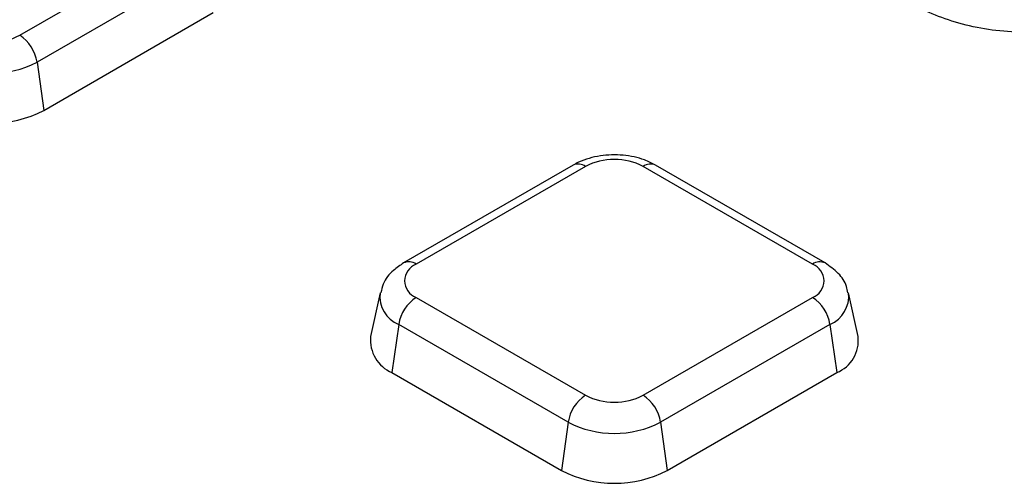
# Model space of a CAD drawing. Units: millimetres. Extents: x 6 to 461, y -29 to 571.
# Drawn here: x 282 to 290, y 152 to 156 of the extents above; entities that cross this region are included whole.
import ezdxf

# ---------------------------------------------------------------- set-up
doc = ezdxf.new("R2010")
doc.units = ezdxf.units.MM

msp = doc.modelspace()

# ---------------------------------------------------------------- linework, layer by layer
at = {"color": 7, "linetype": 'Continuous', "lineweight": 25}
for p, q in [((281.776872, 155.917661), (283.134517, 156.701413)), ((283.27379, 156.486063), (281.916145, 155.702311)), ((281.970348, 155.316046), (283.327993, 156.099798)), ((281.916145, 155.702311), (281.970348, 155.316046)), ((286.211023, 154.877562), (284.853378, 154.09381)), ((288.230228, 154.09381), (286.872583, 154.877562)), ((286.311015, 154.86766), (284.95337, 154.083909)), ((288.130236, 154.083909), (286.772591, 154.86766)), ((284.664895, 153.85339), (284.588838, 153.503932)), ((288.494768, 153.503932), (288.418711, 153.85339)), ((284.95337, 153.817446), (286.311015, 153.033694)), ((286.772591, 153.033694), (288.130236, 153.817446)), ((284.814097, 153.602096), (284.759894, 153.21583)), ((286.171742, 152.818344), (284.814097, 153.602096)), ((288.269509, 153.602096), (286.911864, 152.818344)), ((288.269509, 153.602096), (288.323712, 153.21583)), ((284.759894, 153.21583), (286.117539, 152.432079)), ((286.966067, 152.432079), (288.323712, 153.21583)), ((286.171742, 152.818344), (286.117539, 152.432079)), ((286.911864, 152.818344), (286.966067, 152.432079))]:
    msp.add_line(p, q, dxfattribs=at)
for centre, radius, start, end in [((281.546084, 156.363081), 0.501659, 242.6096722, 297.3903278), ((281.606936, 155.655048), 0.3128, 8.6903951, 57.0932334), ((281.546084, 156.416526), 0.804393, 242.6096722, 297.3903278), ((281.546084, 156.134872), 0.922213, 242.6096722, 297.3903278), ((286.541803, 154.422241), 0.501659, 62.6096722, 117.3903278), ((285.003935, 153.950677), 0.142504, 110.7834208, 249.2165792), ((288.079671, 153.950677), 0.142504, 290.7834208, 69.2165792), ((285.123306, 153.554833), 0.3128, 122.9067666, 171.3096049), ((287.9603, 153.554833), 0.3128, 8.6903951, 57.0932334), ((284.869, 153.475442), 0.281607, 174.1934006, 247.2045855), ((288.221837, 153.471148), 0.274892, 291.7525347, 6.8494792), ((286.480951, 152.771081), 0.3128, 122.9067666, 171.3096049), ((286.541803, 153.479114), 0.501659, 242.6096722, 297.3903278), ((286.602655, 152.771081), 0.3128, 8.6903951, 57.0932334), ((286.541803, 153.532559), 0.804393, 242.6096722, 297.3903278), ((286.541803, 153.250905), 0.922213, 242.6096722, 297.3903278)]:
    msp.add_arc(centre, radius, start, end, dxfattribs=at)
at = {"color": 8, "linetype": 'Continuous', "lineweight": 25}
for centre, radius, start, end in [((286.252445, 154.786029), 0.10047, 54.341062, 114.3484796), ((286.831161, 154.786029), 0.10047, 65.6515204, 125.658938), ((284.895097, 154.005248), 0.097894, 53.4684035, 115.2404662), ((288.1888, 154.002293), 0.100453, 65.6194156, 125.6616914), ((284.902606, 153.824415), 0.23929, 172.5931442, 248.2916841), ((288.17464, 153.828195), 0.245196, 292.7625279, 6.2503972)]:
    msp.add_arc(centre, radius, start, end, dxfattribs=at)
msp.add_open_spline([(290.223829, 155.958793), (290.067625, 155.947715), (289.745049, 155.924837), (289.256279, 156.006104), (288.996449, 156.128725), (288.866434, 156.190083)], degree=3, knots=[0, 0, 0, 0, 0.31930421, 0.65939287, 1, 1, 1, 1], dxfattribs=at)
at = {"color": 7, "linetype": 'Continuous', "lineweight": 25}
for points, knots in [([(286.872583, 154.877562), (286.843476, 154.892249), (286.764581, 154.932057), (286.611703, 154.963299), (286.425761, 154.958259), (286.291332, 154.920725), (286.225716, 154.885459), (286.211023, 154.877562)], [0, 0, 0, 0, 0.14839577, 0.40222944, 0.6587408, 0.92358164, 1, 1, 1, 1]), ([(284.853378, 154.09381), (284.825518, 154.075175), (284.758838, 154.030574), (284.68978, 153.947857), (284.676303, 153.878541), (284.67167, 153.854714)], [0, 0, 0, 0, 0.32018413, 0.76631536, 1, 1, 1, 1]), ([(288.411421, 153.854196), (288.409292, 153.871661), (288.402151, 153.930235), (288.338336, 154.017744), (288.267256, 154.067757), (288.230228, 154.09381)], [0, 0, 0, 0, 0.169112258, 0.567154167, 1, 1, 1, 1])]:
    msp.add_open_spline(points, degree=3, knots=knots, dxfattribs=at)

doc.saveas('drawing.dxf')
